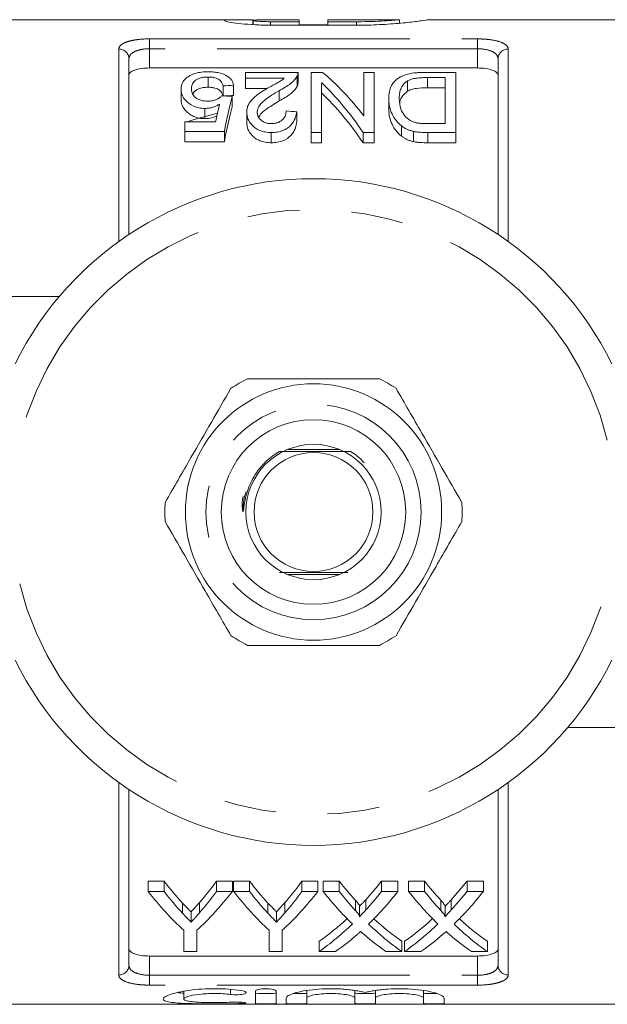
# Model space of a CAD drawing. Units: millimetres. Extents: x 175 to 231, y 99 to 254.
# Drawn here: x 200 to 214, y 99 to 123 of the extents above; entities that cross this region are included whole.
import ezdxf

# ---------------------------------------------------------------- set-up
doc = ezdxf.new("R2010")
doc.units = ezdxf.units.MM
doc.linetypes.add('PHANTOM', pattern=[12.7, 6.35, -1.27, 1.27, -1.27, 1.27, -1.27])

msp = doc.modelspace()

# ---------------------------------------------------------------- linework, layer by layer
at = {"color": 7, "linetype": 'Continuous', "lineweight": 15}
for p, q in [((205.27, 122.69), (198.397, 122.69)), ((205.714, 122.57), (205.714, 122.685)), ((205.727, 122.69), (205.727, 122.569)), ((206.147, 122.687), (206.847, 122.687)), ((206.847, 122.64), (206.147, 122.64)), ((206.847, 122.687), (206.847, 122.64)), ((206.847, 122.556), (206.847, 122.64)), ((209.296, 122.69), (207.547, 122.69)), ((207.547, 122.64), (207.547, 122.69)), ((208.246, 122.64), (207.547, 122.64)), ((207.547, 122.556), (207.547, 122.64)), ((209.296, 122.606), (209.296, 122.69)), ((215.997, 122.69), (209.972, 122.69)), ((208.246, 122.556), (206.147, 122.556)), ((206.847, 122.568), (207.547, 122.568)), ((202.697, 121.738), (202.697, 117.455)), ((211.697, 117.455), (211.697, 121.738)), ((203.197, 121.513), (211.197, 121.513)), ((204.625, 121.293), (204.625, 121.043)), ((206.819, 121.406), (205.537, 121.406)), ((205.537, 121.406), (205.537, 121.264)), ((205.537, 121.264), (206.483, 121.264)), ((205.537, 121.264), (205.537, 121.014)), ((206.795, 121.31), (206.795, 121.06)), ((206.819, 121.148), (206.819, 121.398)), ((207.139, 121.406), (207.139, 119.941)), ((207.413, 121.406), (207.139, 121.406)), ((208.421, 121.406), (208.421, 120.348)), ((208.678, 121.406), (208.421, 121.406)), ((208.678, 119.941), (208.678, 121.406)), ((210.665, 121.406), (209.951, 121.406)), ((209.979, 121.279), (210.408, 121.279)), ((209.979, 121.279), (209.979, 121.029)), ((210.408, 121.279), (210.408, 120.157)), ((210.665, 119.941), (210.665, 121.406)), ((203.966, 120.998), (203.966, 120.748)), ((204.992, 121.077), (204.992, 120.834)), ((205.248, 121.093), (205.248, 120.843)), ((206.071, 121.014), (205.537, 121.014)), ((207.396, 119.941), (207.396, 121.149)), ((209.487, 121.196), (209.487, 120.946)), ((210.408, 121.029), (209.979, 121.029)), ((205.216, 120.818), (205.216, 120.568)), ((206.358, 120.96), (206.358, 120.71)), ((209.03, 120.773), (209.03, 120.523)), ((204.551, 120.527), (204.551, 120.277)), ((205.569, 120.434), (205.569, 120.184)), ((206.787, 120.444), (206.787, 120.194)), ((204.062, 120.203), (204.062, 119.966)), ((204.811, 120.203), (204.062, 120.203)), ((209.342, 120.103), (209.342, 119.853)), ((210.408, 120.157), (209.986, 120.157)), ((204.062, 119.966), (205.024, 119.966)), ((204.062, 119.966), (204.062, 119.716)), ((205.024, 119.966), (205.024, 119.716)), ((206.165, 119.941), (206.165, 119.691)), ((207.139, 119.941), (207.396, 119.941)), ((207.139, 119.941), (207.139, 119.691)), ((207.396, 119.941), (207.396, 119.691)), ((208.404, 119.941), (208.678, 119.941)), ((208.404, 119.941), (208.404, 119.691)), ((208.678, 119.941), (208.678, 119.691)), ((209.632, 119.969), (209.632, 119.719)), ((209.984, 119.941), (209.984, 119.691)), ((209.984, 119.941), (210.665, 119.941)), ((210.665, 119.941), (210.665, 119.691)), ((205.024, 119.716), (204.062, 119.716)), ((207.396, 119.691), (207.139, 119.691)), ((208.678, 119.691), (208.404, 119.691)), ((210.665, 119.691), (209.984, 119.691)), ((197.697, 115.94), (200.996, 115.94)), ((207.827, 112.215), (206.567, 112.215)), ((206.567, 109.165), (207.827, 109.165)), ((216.697, 105.44), (213.398, 105.44)), ((202.697, 103.925), (202.697, 99.642)), ((211.697, 99.642), (211.697, 103.925)), ((203.167, 101.693), (203.553, 101.693)), ((203.167, 101.443), (203.167, 101.693)), ((203.553, 101.443), (203.553, 101.693)), ((204.833, 101.693), (205.218, 101.693)), ((204.833, 101.443), (204.833, 101.693)), ((205.218, 101.443), (205.218, 101.693)), ((205.25, 101.693), (205.636, 101.693)), ((205.25, 101.443), (205.25, 101.693)), ((205.636, 101.443), (205.636, 101.693)), ((206.916, 101.693), (207.302, 101.693)), ((206.916, 101.443), (206.916, 101.693)), ((207.302, 101.443), (207.302, 101.693)), ((207.43, 101.693), (207.819, 101.693)), ((207.43, 101.443), (207.43, 101.693)), ((207.819, 101.443), (207.819, 101.693)), ((208.856, 101.693), (209.257, 101.693)), ((208.856, 101.443), (208.856, 101.693)), ((209.257, 101.443), (209.257, 101.693)), ((209.513, 101.693), (209.903, 101.693)), ((209.513, 101.443), (209.513, 101.693)), ((209.903, 101.443), (209.903, 101.693)), ((210.94, 101.693), (211.34, 101.693)), ((210.94, 101.443), (210.94, 101.693)), ((211.34, 101.443), (211.34, 101.693)), ((203.553, 101.443), (203.167, 101.443)), ((205.218, 101.443), (204.833, 101.443)), ((205.636, 101.443), (205.25, 101.443)), ((207.302, 101.443), (206.916, 101.443)), ((207.819, 101.443), (207.43, 101.443)), ((209.257, 101.443), (208.856, 101.443)), ((209.903, 101.443), (209.513, 101.443)), ((211.34, 101.443), (210.94, 101.443)), ((204.004, 100.909), (204.004, 101.159)), ((204.416, 100.919), (204.416, 101.169)), ((206.087, 100.909), (206.087, 101.159)), ((206.499, 100.919), (206.499, 101.169)), ((208.217, 100.976), (208.217, 101.226)), ((208.322, 100.834), (208.322, 101.084)), ((208.474, 100.99), (208.474, 101.24)), ((210.3, 100.976), (210.3, 101.226)), ((210.406, 100.834), (210.406, 101.084)), ((210.557, 100.99), (210.557, 101.24)), ((204.212, 100.693), (204.212, 100.943)), ((206.295, 100.693), (206.295, 100.943)), ((204.032, 100.494), (204.032, 99.976)), ((204.353, 99.976), (204.353, 100.494)), ((206.116, 100.494), (206.116, 99.976)), ((206.436, 99.976), (206.436, 100.494)), ((207.334, 99.976), (207.334, 100.226)), ((209.353, 99.976), (209.353, 100.226)), ((209.417, 99.976), (209.417, 100.226)), ((211.436, 99.976), (211.436, 100.226)), ((203.197, 99.867), (211.197, 99.867)), ((204.032, 99.976), (204.353, 99.976)), ((206.116, 99.976), (206.436, 99.976)), ((207.334, 99.976), (207.734, 99.976)), ((208.963, 99.976), (209.353, 99.976)), ((209.417, 99.976), (209.817, 99.976)), ((211.047, 99.976), (211.436, 99.976)), ((204.032, 99.008), (204.032, 98.819)), ((205.783, 98.713), (205.783, 99.009)), ((206.283, 99.009), (206.283, 98.713)), ((207.033, 99.024), (207.033, 98.843)), ((208.207, 99.025), (208.207, 98.843)), ((208.707, 99.024), (208.707, 98.843)), ((209.881, 99.025), (209.881, 98.843)), ((198.397, 98.69), (215.997, 98.69)), ((206.533, 98.713), (206.533, 98.843)), ((207.033, 98.843), (207.033, 98.713)), ((208.207, 98.713), (208.207, 98.843)), ((208.707, 98.843), (208.707, 98.713)), ((209.881, 98.713), (209.881, 98.843)), ((210.381, 98.843), (210.381, 98.713))]:
    msp.add_line(p, q, dxfattribs=at)
at = {"color": 8, "linetype": 'PHANTOM', "lineweight": 0}
for p, q in [((206.147, 122.556), (206.147, 122.64)), ((208.246, 122.556), (208.246, 122.64)), ((203.197, 122.222), (211.197, 122.222)), ((203.197, 121.982), (203.197, 122.222)), ((211.197, 121.982), (211.197, 122.222)), ((202.447, 117.282), (202.447, 121.973)), ((203.197, 121.982), (203.197, 121.513)), ((211.197, 121.982), (203.197, 121.982)), ((211.197, 121.513), (211.197, 121.982)), ((211.947, 121.973), (211.947, 117.282)), ((202.447, 99.407), (202.447, 104.098)), ((211.947, 104.098), (211.947, 99.407)), ((203.197, 99.867), (203.197, 99.398)), ((211.197, 99.398), (211.197, 99.867)), ((203.197, 99.398), (203.197, 99.158)), ((203.197, 99.398), (211.197, 99.398)), ((211.197, 99.398), (211.197, 99.158)), ((211.197, 99.158), (203.197, 99.158)), ((205.173, 99.054), (205.173, 98.93)), ((205.433, 98.741), (205.433, 98.709))]:
    msp.add_line(p, q, dxfattribs=at)
at = {"color": 7, "linetype": 'Continuous', "lineweight": 15, "flags": 128}
msp.add_lwpolyline([(204.855, 120.412), (204.285, 120.257), (204.113, 120.203)], dxfattribs=at)
at = {"color": 7, "linetype": 'Continuous', "lineweight": 15}
for radius in [3.125, 2.25, 1.65, 1.45]:
    msp.add_circle((207.197, 110.69), radius, dxfattribs=at)
at = {"color": 8, "linetype": 'PHANTOM', "lineweight": 0}
msp.add_circle((207.197, 110.69), 2.625, dxfattribs=at)
for centre, radius, start, end in [((202.454, 121.73), 0.243, 1.8176, 91.7089), ((211.94, 121.73), 0.243, 88.2911, 178.1824), ((207.197, 110.69), 7.375, 13.7265, 166.2735), ((207.197, 110.69), 7.375, 193.7265, 346.2735), ((202.454, 99.65), 0.243, 268.2911, 358.1824), ((211.94, 99.65), 0.243, 181.8176, 271.7089)]:
    msp.add_arc(centre, radius, start, end, dxfattribs=at)
at = {"color": 7, "linetype": 'Continuous', "lineweight": 15}
for radius, start, end in [(8.125, 26.3878, 153.6122), (3.625, 116.2916, 123.7084), (3.625, 56.2916, 63.7084), (3.625, 176.2916, 183.7084), (3.625, 356.2916, 3.7084), (3.625, 236.2916, 243.7084), (3.625, 296.2916, 303.7084), (8.125, 206.3878, 333.6122)]:
    msp.add_arc((207.197, 110.69), radius, start, end, dxfattribs=at)
for centre, major_axis, ratio, start_param, end_param in [((205.095, 110.94), (0, 11.375), 0.520279, 5.686272, 5.880744), ((246.274, 110.94), (91, 0), 0.125, 2.038499, 2.041658), ((204.786, 110.94), (0, 11.375), 0.520279, 5.625299, 5.826451), ((160.087, 110.94), (91, 0), 0.125, 1.051902, 1.055144), ((206.062, 110.94), (0, 11.375), 0.15, 0.518894, 0.65433), ((246.274, 110.69), (91, 0), 0.125, 2.038499, 2.041062), ((204.786, 110.69), (0, 11.375), 0.520279, 5.625299, 5.826451), ((205.776, 110.94), (0, 11.375), 0.146172, 0.550983, 0.619282), ((206.062, 110.69), (0, 11.375), 0.15, 0.518894, 0.65433), ((156.786, 110.94), (91, 0), 0.125, 0.989083, 0.992452), ((207.736, 110.69), (0, 11.375), 0.601067, 2.483173, 2.564163), ((200.891, 110.69), (0, 11.375), 0.566372, 3.7206, 3.800013), ((209.819, 110.69), (0, 11.375), 0.601067, 2.483173, 2.564163), ((202.974, 110.69), (0, 11.375), 0.566372, 3.7206, 3.800013), ((212.083, 110.69), (0, 11.375), 0.612654, 2.483173, 2.553459), ((204.616, 110.69), (0, 11.375), 0.60925, 3.731951, 3.800013), ((214.167, 110.69), (0, 11.375), 0.612654, 2.483173, 2.553459), ((206.699, 110.69), (0, 11.375), 0.60925, 3.731951, 3.800013), ((207.347, 110.44), (0, 11.375), 0.600626, 2.483173, 2.634997), ((207.736, 110.44), (0, 11.375), 0.601067, 2.483173, 2.564163), ((201.038, 110.44), (0, 11.375), 0.600626, 3.648189, 3.800013), ((200.891, 110.44), (0, 11.375), 0.566372, 3.7206, 3.800013), ((209.431, 110.44), (0, 11.375), 0.600626, 2.483173, 2.634997), ((209.819, 110.44), (0, 11.375), 0.601067, 2.483173, 2.564163), ((203.121, 110.44), (0, 11.375), 0.600626, 3.648189, 3.800013), ((202.974, 110.44), (0, 11.375), 0.566372, 3.7206, 3.800013), ((211.698, 110.44), (0, 11.375), 0.613305, 2.483173, 2.607238), ((212.083, 110.44), (0, 11.375), 0.612654, 2.483173, 2.553459), ((204.616, 110.44), (0, 11.375), 0.60925, 3.731951, 3.800013), ((205.018, 110.44), (0, 11.375), 0.609029, 3.675027, 3.800013), ((213.782, 110.44), (0, 11.375), 0.613305, 2.483173, 2.607238), ((214.167, 110.44), (0, 11.375), 0.612654, 2.483173, 2.553459), ((206.699, 110.44), (0, 11.375), 0.60925, 3.731951, 3.800013), ((207.101, 110.44), (0, 11.375), 0.609029, 3.675027, 3.800013), ((204.618, 110.69), (0, 11.375), 0.608941, 3.544492, 3.654432), ((204.618, 110.44), (0, 11.375), 0.608941, 3.544492, 3.675948), ((212.089, 110.44), (0, 11.375), 0.613464, 2.608158, 2.738693), ((212.089, 110.69), (0, 11.375), 0.613464, 2.629547, 2.738693), ((206.701, 110.69), (0, 11.375), 0.608941, 3.544492, 3.654432), ((206.701, 110.44), (0, 11.375), 0.608941, 3.544492, 3.675948), ((214.172, 110.44), (0, 11.375), 0.613464, 2.608158, 2.738693), ((214.172, 110.69), (0, 11.375), 0.613464, 2.629547, 2.738693), ((205.015, 110.44), (0, 11.375), 0.609629, 3.544492, 3.628607), ((211.699, 110.44), (0, 11.375), 0.613426, 2.654379, 2.738693), ((207.098, 110.44), (0, 11.375), 0.609629, 3.544492, 3.628607), ((213.782, 110.44), (0, 11.375), 0.613426, 2.654379, 2.738693)]:
    msp.add_ellipse(centre, major_axis=major_axis, ratio=ratio, start_param=start_param, end_param=end_param, dxfattribs=at)
for points, knots in [([(206.147, 122.556), (206.018, 122.556), (205.892, 122.559), (205.649, 122.572), (205.537, 122.581), (205.338, 122.602), (205.254, 122.613), (205.122, 122.636), (205.075, 122.647), (205.024, 122.666), (205.021, 122.674), (205.048, 122.682), (205.063, 122.684), (205.102, 122.687), (205.127, 122.688), (205.187, 122.69), (205.222, 122.69), (205.3, 122.69), (205.344, 122.69), (205.486, 122.688), (205.594, 122.686), (205.714, 122.685)], [0, 0, 0, 0, 0.125, 0.125, 0.25, 0.25, 0.375, 0.375, 0.5, 0.5, 0.625, 0.625, 0.6875, 0.6875, 0.75, 0.75, 0.8125, 0.8125, 0.875, 0.875, 1, 1, 1, 1]), ([(205.73, 122.674), (205.736, 122.676), (205.751, 122.679), (205.798, 122.682), (205.829, 122.684), (205.944, 122.687), (206.044, 122.687), (206.147, 122.687)], [0, 0, 0, 0, 0.25, 0.25, 0.5, 0.5, 1, 1, 1, 1]), ([(206.147, 122.64), (206.1, 122.641), (206.006, 122.642), (205.88, 122.648), (205.786, 122.656), (205.732, 122.665), (205.732, 122.669), (205.733, 122.671)], [0, 0, 0, 0, 0.213878, 0.427739, 0.642077, 0.857149, 1, 1, 1, 1]), ([(209.28, 122.689), (209.286, 122.689), (209.303, 122.69), (209.205, 122.68), (209.003, 122.664), (208.708, 122.648), (208.44, 122.641), (208.284, 122.64), (208.246, 122.64)], [0, 0, 0, 0, 0.095538, 0.304091, 0.512988, 0.722595, 0.932183, 1, 1, 1, 1]), ([(209.972, 122.687), (209.979, 122.687), (210.006, 122.69), (209.847, 122.666), (209.515, 122.623), (209.028, 122.578), (208.577, 122.557), (208.314, 122.556), (208.246, 122.556)], [0, 0, 0, 0, 0.08455, 0.293644, 0.503597, 0.715521, 0.927505, 1, 1, 1, 1]), ([(203.197, 121.513), (203.129, 121.513), (203.062, 121.509), (202.939, 121.491), (202.883, 121.479), (202.793, 121.447), (202.757, 121.428), (202.709, 121.386), (202.697, 121.362), (202.697, 121.339)], [0, 0, 0, 0, 0.25, 0.25, 0.5, 0.5, 0.75, 0.75, 1, 1, 1, 1]), ([(211.697, 121.339), (211.697, 121.362), (211.685, 121.385), (211.637, 121.428), (211.602, 121.447), (211.51, 121.479), (211.455, 121.491), (211.332, 121.509), (211.265, 121.513), (211.197, 121.513)], [0, 0, 0, 0, 0.25, 0.25, 0.5, 0.5, 0.75, 0.75, 1, 1, 1, 1]), ([(204.119, 121.286), (204.093, 121.266), (204.068, 121.244), (204.029, 121.199), (204.012, 121.175), (203.988, 121.127), (203.98, 121.102), (203.969, 121.051), (203.967, 121.025), (203.966, 120.998)], [0, 0, 0, 0, 0.25, 0.25, 0.5, 0.5, 0.75, 0.75, 1, 1, 1, 1]), ([(204.627, 121.42), (204.6, 121.419), (204.574, 121.419), (204.521, 121.417), (204.495, 121.414), (204.418, 121.405), (204.37, 121.396), (204.283, 121.372), (204.243, 121.357), (204.175, 121.324), (204.147, 121.306), (204.119, 121.286)], [0, 0, 0, 0, 0.125, 0.125, 0.25, 0.25, 0.5, 0.5, 0.75, 0.75, 1, 1, 1, 1]), ([(204.223, 121.008), (204.223, 121.025), (204.223, 121.041), (204.229, 121.073), (204.233, 121.089), (204.249, 121.135), (204.267, 121.166), (204.312, 121.208), (204.329, 121.221), (204.37, 121.246), (204.395, 121.257), (204.452, 121.275), (204.485, 121.282), (204.536, 121.289), (204.553, 121.291), (204.589, 121.293), (204.607, 121.293), (204.625, 121.293)], [0, 0, 0, 0, 0.125, 0.125, 0.25, 0.25, 0.5, 0.5, 0.625, 0.625, 0.75, 0.75, 0.875, 0.875, 0.9375, 0.9375, 1, 1, 1, 1]), ([(204.625, 121.293), (204.654, 121.293), (204.683, 121.292), (204.737, 121.286), (204.765, 121.281), (204.813, 121.269), (204.835, 121.261), (204.873, 121.243), (204.889, 121.232), (204.931, 121.2), (204.949, 121.177), (204.976, 121.128), (204.985, 121.103), (204.992, 121.077)], [0, 0, 0, 0, 0.125, 0.125, 0.25, 0.25, 0.375, 0.375, 0.5, 0.5, 0.75, 0.75, 1, 1, 1, 1]), ([(205.248, 121.093), (205.241, 121.135), (205.23, 121.175), (205.192, 121.231), (205.177, 121.249), (205.14, 121.284), (205.118, 121.301), (205.041, 121.349), (204.975, 121.376), (204.855, 121.403), (204.81, 121.409), (204.743, 121.416), (204.72, 121.417), (204.674, 121.419), (204.651, 121.42), (204.627, 121.42)], [0, 0, 0, 0, 0.25, 0.25, 0.375, 0.375, 0.5, 0.5, 0.75, 0.75, 0.875, 0.875, 0.9375, 0.9375, 1, 1, 1, 1]), ([(206.483, 121.264), (206.459, 121.244), (206.435, 121.223), (206.377, 121.185), (206.344, 121.166), (206.243, 121.111), (206.173, 121.074), (206.104, 121.036)], [0, 0, 0, 0, 0.25, 0.25, 0.5, 0.5, 1, 1, 1, 1]), ([(206.358, 120.96), (206.407, 120.987), (206.457, 121.014), (206.548, 121.07), (206.592, 121.098), (206.668, 121.157), (206.7, 121.188), (206.741, 121.233), (206.754, 121.249), (206.777, 121.279), (206.786, 121.295), (206.795, 121.31)], [0, 0, 0, 0, 0.25, 0.25, 0.5, 0.5, 0.75, 0.75, 0.875, 0.875, 1, 1, 1, 1]), ([(206.795, 121.31), (206.803, 121.326), (206.81, 121.342), (206.818, 121.374), (206.819, 121.39), (206.819, 121.406)], [0, 0, 0, 0, 0.5, 0.5, 1, 1, 1, 1]), ([(209.951, 121.406), (209.911, 121.406), (209.871, 121.406), (209.792, 121.403), (209.752, 121.4), (209.635, 121.39), (209.559, 121.379), (209.457, 121.353), (209.424, 121.343), (209.366, 121.321), (209.34, 121.309), (209.267, 121.269), (209.228, 121.24), (209.161, 121.177), (209.136, 121.144), (209.093, 121.075), (209.077, 121.039), (209.051, 120.966), (209.043, 120.929), (209.033, 120.852), (209.031, 120.813), (209.03, 120.773)], [0, 0, 0, 0, 0.0625, 0.0625, 0.125, 0.125, 0.25, 0.25, 0.3125, 0.3125, 0.375, 0.375, 0.5, 0.5, 0.625, 0.625, 0.75, 0.75, 0.875, 0.875, 1, 1, 1, 1]), ([(209.487, 121.196), (209.501, 121.204), (209.516, 121.211), (209.548, 121.225), (209.566, 121.231), (209.622, 121.249), (209.663, 121.258), (209.75, 121.27), (209.796, 121.274), (209.887, 121.278), (209.933, 121.278), (209.979, 121.279)], [0, 0, 0, 0, 0.125, 0.125, 0.25, 0.25, 0.5, 0.5, 0.75, 0.75, 1, 1, 1, 1]), ([(203.966, 120.998), (203.967, 120.975), (203.968, 120.951), (203.977, 120.903), (203.984, 120.879), (204.003, 120.83), (204.015, 120.806), (204.046, 120.758), (204.066, 120.734), (204.135, 120.664), (204.194, 120.62), (204.309, 120.567), (204.353, 120.552), (204.425, 120.537), (204.449, 120.533), (204.5, 120.528), (204.525, 120.528), (204.551, 120.527)], [0, 0, 0, 0, 0.125, 0.125, 0.25, 0.25, 0.375, 0.375, 0.5, 0.5, 0.75, 0.75, 0.875, 0.875, 0.9375, 0.9375, 1, 1, 1, 1]), ([(204.62, 120.705), (204.586, 120.706), (204.551, 120.707), (204.485, 120.716), (204.452, 120.723), (204.395, 120.743), (204.37, 120.755), (204.328, 120.783), (204.311, 120.798), (204.267, 120.845), (204.249, 120.878), (204.233, 120.927), (204.228, 120.943), (204.224, 120.976), (204.223, 120.992), (204.223, 121.008)], [0, 0, 0, 0, 0.125, 0.125, 0.25, 0.25, 0.375, 0.375, 0.5, 0.5, 0.75, 0.75, 0.875, 0.875, 1, 1, 1, 1]), ([(204.625, 121.043), (204.585, 121.042), (204.503, 121.039), (204.393, 121.01), (204.3, 120.957), (204.27, 120.908), (204.251, 120.879)], [0, 0, 0, 0, 0.208063, 0.418305, 0.646613, 1, 1, 1, 1]), ([(204.992, 120.827), (204.985, 120.853), (204.977, 120.878), (204.949, 120.926), (204.932, 120.949), (204.89, 120.981), (204.875, 120.992), (204.837, 121.01), (204.815, 121.018), (204.767, 121.031), (204.739, 121.036), (204.684, 121.042), (204.654, 121.043), (204.625, 121.043)], [0, 0, 0, 0, 0.25, 0.25, 0.5, 0.5, 0.625, 0.625, 0.75, 0.75, 0.875, 0.875, 1, 1, 1, 1]), ([(206.104, 121.036), (206.069, 121.017), (206.034, 120.997), (205.966, 120.955), (205.933, 120.934), (205.836, 120.869), (205.775, 120.823), (205.676, 120.723), (205.634, 120.669), (205.595, 120.584), (205.585, 120.555), (205.572, 120.495), (205.569, 120.465), (205.569, 120.434)], [0, 0, 0, 0, 0.125, 0.125, 0.25, 0.25, 0.5, 0.5, 0.75, 0.75, 0.875, 0.875, 1, 1, 1, 1]), ([(206.795, 121.06), (206.786, 121.045), (206.777, 121.029), (206.754, 120.999), (206.741, 120.983), (206.7, 120.938), (206.668, 120.907), (206.592, 120.848), (206.548, 120.82), (206.457, 120.764), (206.407, 120.737), (206.358, 120.71)], [0, 0, 0, 0, 0.125, 0.125, 0.25, 0.25, 0.5, 0.5, 0.75, 0.75, 1, 1, 1, 1]), ([(206.818, 121.148), (206.818, 121.135), (206.817, 121.114), (206.807, 121.084), (206.799, 121.068), (206.795, 121.06)], [0, 0, 0, 0, 0.451989, 0.725449, 1, 1, 1, 1]), ([(209.287, 120.77), (209.288, 120.809), (209.289, 120.848), (209.299, 120.924), (209.309, 120.962), (209.337, 121.034), (209.356, 121.069), (209.395, 121.12), (209.41, 121.136), (209.444, 121.167), (209.465, 121.181), (209.487, 121.196)], [0, 0, 0, 0, 0.25, 0.25, 0.5, 0.5, 0.75, 0.75, 0.875, 0.875, 1, 1, 1, 1]), ([(209.979, 121.029), (209.887, 121.028), (209.794, 121.026), (209.664, 121.008), (209.622, 120.999), (209.566, 120.982), (209.548, 120.975), (209.516, 120.961), (209.501, 120.954), (209.487, 120.946)], [0, 0, 0, 0, 0.5, 0.5, 0.75, 0.75, 0.875, 0.875, 1, 1, 1, 1]), ([(204.551, 120.277), (204.525, 120.278), (204.5, 120.278), (204.45, 120.283), (204.426, 120.287), (204.354, 120.302), (204.311, 120.316), (204.233, 120.351), (204.2, 120.371), (204.139, 120.414), (204.113, 120.436), (204.044, 120.506), (204.013, 120.554), (203.984, 120.628), (203.977, 120.652), (203.968, 120.7), (203.967, 120.724), (203.966, 120.748)], [0, 0, 0, 0, 0.0625, 0.0625, 0.125, 0.125, 0.25, 0.25, 0.375, 0.375, 0.5, 0.5, 0.75, 0.75, 0.875, 0.875, 1, 1, 1, 1]), ([(204.96, 120.836), (204.943, 120.819), (204.926, 120.802), (204.883, 120.771), (204.859, 120.756), (204.802, 120.731), (204.769, 120.72), (204.697, 120.708), (204.659, 120.706), (204.62, 120.705)], [0, 0, 0, 0, 0.25, 0.25, 0.5, 0.5, 0.75, 0.75, 1, 1, 1, 1]), ([(205.825, 120.436), (205.827, 120.463), (205.829, 120.49), (205.847, 120.542), (205.861, 120.567), (205.91, 120.641), (205.956, 120.685), (206.059, 120.77), (206.116, 120.81), (206.235, 120.887), (206.295, 120.924), (206.358, 120.96)], [0, 0, 0, 0, 0.125, 0.125, 0.25, 0.25, 0.5, 0.5, 0.75, 0.75, 1, 1, 1, 1]), ([(209.03, 120.773), (209.032, 120.719), (209.035, 120.664), (209.055, 120.552), (209.07, 120.495), (209.116, 120.38), (209.145, 120.323), (209.225, 120.21), (209.278, 120.154), (209.342, 120.103)], [0, 0, 0, 0, 0.25, 0.25, 0.5, 0.5, 0.75, 0.75, 1, 1, 1, 1]), ([(209.642, 120.194), (209.621, 120.201), (209.601, 120.209), (209.565, 120.228), (209.548, 120.238), (209.501, 120.27), (209.474, 120.294), (209.405, 120.366), (209.368, 120.417), (209.298, 120.57), (209.288, 120.672), (209.287, 120.77)], [0, 0, 0, 0, 0.0625, 0.0625, 0.125, 0.125, 0.25, 0.25, 0.5, 0.5, 1, 1, 1, 1]), ([(209.487, 120.946), (209.434, 120.899), (209.338, 120.813), (209.303, 120.712), (209.299, 120.662), (209.299, 120.661)], [0, 0, 0, 0, 0.541445, 0.985484, 1, 1, 1, 1]), ([(204.551, 120.527), (204.568, 120.527), (204.586, 120.528), (204.62, 120.531), (204.637, 120.533), (204.687, 120.541), (204.719, 120.549), (204.779, 120.568), (204.807, 120.58), (204.859, 120.604), (204.882, 120.618), (204.906, 120.632)], [0, 0, 0, 0, 0.125, 0.125, 0.25, 0.25, 0.5, 0.5, 0.75, 0.75, 1, 1, 1, 1]), ([(206.358, 120.71), (206.243, 120.638), (206.069, 120.53), (205.893, 120.391), (205.873, 120.324), (205.869, 120.309)], [0, 0, 0, 0, 0.59978, 0.912037, 1, 1, 1, 1]), ([(209.342, 119.853), (209.278, 119.904), (209.227, 119.959), (209.146, 120.071), (209.116, 120.13), (209.07, 120.244), (209.055, 120.302), (209.035, 120.414), (209.032, 120.469), (209.03, 120.523)], [0, 0, 0, 0, 0.25, 0.25, 0.5, 0.5, 0.75, 0.75, 1, 1, 1, 1]), ([(204.843, 120.349), (204.835, 120.344), (204.787, 120.318), (204.688, 120.286), (204.59, 120.28), (204.551, 120.277)], [0, 0, 0, 0, 0.105732, 0.636264, 1, 1, 1, 1]), ([(205.569, 120.434), (205.569, 120.408), (205.571, 120.381), (205.581, 120.328), (205.588, 120.301), (205.619, 120.222), (205.654, 120.168), (205.748, 120.069), (205.81, 120.022), (205.931, 119.973), (205.975, 119.961), (206.045, 119.949), (206.069, 119.945), (206.117, 119.942), (206.141, 119.941), (206.165, 119.941)], [0, 0, 0, 0, 0.125, 0.125, 0.25, 0.25, 0.5, 0.5, 0.75, 0.75, 0.875, 0.875, 0.9375, 0.9375, 1, 1, 1, 1]), ([(206.171, 120.157), (206.143, 120.157), (206.115, 120.159), (206.061, 120.168), (206.036, 120.175), (205.99, 120.194), (205.97, 120.205), (205.934, 120.229), (205.918, 120.242), (205.875, 120.284), (205.856, 120.313), (205.83, 120.374), (205.827, 120.406), (205.825, 120.436)], [0, 0, 0, 0, 0.125, 0.125, 0.25, 0.25, 0.375, 0.375, 0.5, 0.5, 0.75, 0.75, 1, 1, 1, 1]), ([(206.165, 119.941), (206.19, 119.941), (206.215, 119.942), (206.264, 119.946), (206.288, 119.948), (206.36, 119.96), (206.406, 119.973), (206.489, 120.005), (206.527, 120.025), (206.592, 120.069), (206.62, 120.093), (206.693, 120.17), (206.724, 120.225), (206.757, 120.307), (206.766, 120.335), (206.779, 120.39), (206.783, 120.417), (206.787, 120.444)], [0, 0, 0, 0, 0.0625, 0.0625, 0.125, 0.125, 0.25, 0.25, 0.375, 0.375, 0.5, 0.5, 0.75, 0.75, 0.875, 0.875, 1, 1, 1, 1]), ([(206.53, 120.465), (206.529, 120.432), (206.526, 120.399), (206.504, 120.332), (206.486, 120.299), (206.431, 120.237), (206.392, 120.209), (206.318, 120.177), (206.291, 120.169), (206.232, 120.159), (206.201, 120.157), (206.171, 120.157)], [0, 0, 0, 0, 0.25, 0.25, 0.5, 0.5, 0.75, 0.75, 0.875, 0.875, 1, 1, 1, 1]), ([(206.165, 119.691), (206.141, 119.691), (206.117, 119.692), (206.069, 119.695), (206.046, 119.698), (205.976, 119.711), (205.931, 119.723), (205.852, 119.755), (205.815, 119.775), (205.753, 119.819), (205.726, 119.843), (205.654, 119.917), (205.62, 119.969), (205.588, 120.05), (205.581, 120.077), (205.571, 120.131), (205.569, 120.158), (205.569, 120.184)], [0, 0, 0, 0, 0.0625, 0.0625, 0.125, 0.125, 0.25, 0.25, 0.375, 0.375, 0.5, 0.5, 0.75, 0.75, 0.875, 0.875, 1, 1, 1, 1]), ([(206.787, 120.194), (206.783, 120.167), (206.779, 120.14), (206.766, 120.085), (206.758, 120.058), (206.725, 119.976), (206.693, 119.92), (206.596, 119.818), (206.531, 119.771), (206.406, 119.722), (206.361, 119.71), (206.289, 119.699), (206.264, 119.696), (206.215, 119.692), (206.19, 119.691), (206.165, 119.691)], [0, 0, 0, 0, 0.125, 0.125, 0.25, 0.25, 0.5, 0.5, 0.75, 0.75, 0.875, 0.875, 0.9375, 0.9375, 1, 1, 1, 1]), ([(209.342, 120.103), (209.361, 120.089), (209.381, 120.074), (209.423, 120.047), (209.446, 120.035), (209.495, 120.012), (209.52, 120.001), (209.575, 119.983), (209.603, 119.976), (209.632, 119.969)], [0, 0, 0, 0, 0.25, 0.25, 0.5, 0.5, 0.75, 0.75, 1, 1, 1, 1]), ([(209.986, 120.157), (209.927, 120.157), (209.868, 120.158), (209.78, 120.166), (209.751, 120.169), (209.695, 120.179), (209.668, 120.186), (209.642, 120.194)], [0, 0, 0, 0, 0.5, 0.5, 0.75, 0.75, 1, 1, 1, 1]), ([(209.632, 119.719), (209.603, 119.726), (209.575, 119.733), (209.52, 119.751), (209.494, 119.762), (209.446, 119.785), (209.423, 119.797), (209.381, 119.824), (209.361, 119.839), (209.342, 119.853)], [0, 0, 0, 0, 0.25, 0.25, 0.5, 0.5, 0.75, 0.75, 1, 1, 1, 1]), ([(209.632, 119.969), (209.66, 119.963), (209.688, 119.957), (209.747, 119.95), (209.776, 119.948), (209.865, 119.942), (209.924, 119.941), (209.984, 119.941)], [0, 0, 0, 0, 0.25, 0.25, 0.5, 0.5, 1, 1, 1, 1]), ([(209.984, 119.691), (209.924, 119.691), (209.865, 119.692), (209.776, 119.698), (209.746, 119.7), (209.688, 119.707), (209.66, 119.713), (209.632, 119.719)], [0, 0, 0, 0, 0.5, 0.5, 0.75, 0.75, 1, 1, 1, 1]), ([(208.803, 113.94), (208.444, 113.94), (207.775, 113.94), (206.762, 113.94), (206.052, 113.94), (205.664, 113.94), (205.591, 113.94)], [0, 0, 0, 0, 0.3385936, 0.6306047, 0.9304871, 1, 1, 1, 1]), ([(205.185, 113.706), (205.026, 113.431), (204.705, 112.875), (204.268, 112.118), (203.891, 111.464), (203.684, 111.105), (203.579, 110.924)], [0, 0, 0, 0, 0.299774, 0.606569, 0.802338, 1, 1, 1, 1]), ([(210.814, 110.924), (210.656, 111.199), (210.335, 111.755), (209.898, 112.512), (209.52, 113.166), (209.313, 113.525), (209.209, 113.706)], [0, 0, 0, 0, 0.299774, 0.606569, 0.802338, 1, 1, 1, 1]), ([(206.369, 112.167), (206.316, 112.134), (206.099, 111.999), (205.864, 111.752), (205.688, 111.457), (205.599, 111.25), (205.533, 111.029), (205.506, 110.857), (205.492, 110.749), (205.487, 110.72), (205.484, 110.708), (205.482, 110.705), (205.481, 110.703), (205.48, 110.703), (205.479, 110.702), (205.478, 110.703), (205.477, 110.704), (205.475, 110.708), (205.469, 110.73), (205.46, 110.821), (205.45, 110.941), (205.476, 111.038), (205.483, 111.067)], [0, 0, 0, 0, 0.08706, 0.356062, 0.461357, 0.564699, 0.668967, 0.781404, 0.8071, 0.819963, 0.823182, 0.82431, 0.825445, 0.826039, 0.82664, 0.827167, 0.827911, 0.829325, 0.835539, 0.860093, 0.957938, 1, 1, 1, 1]), ([(206.369, 112.167), (206.485, 112.167), (206.764, 112.166), (207.255, 112.165), (207.727, 112.166), (207.992, 112.167), (208.096, 112.168)], [0, 0, 0, 0, 0.21116, 0.509198, 0.807615, 1, 1, 1, 1]), ([(208.43, 111.885), (208.376, 111.948), (208.279, 112.061), (208.151, 112.135), (208.096, 112.168)], [0, 0, 0, 0, 0.5633937, 1, 1, 1, 1]), ([(205.477, 110.692), (205.479, 110.848), (205.481, 111.016), (205.548, 111.167), (205.553, 111.178)], [0, 0, 0, 0, 0.925782, 1, 1, 1, 1]), ([(203.579, 110.456), (203.738, 110.181), (204.059, 109.625), (204.496, 108.868), (204.873, 108.214), (205.081, 107.855), (205.185, 107.674)], [0, 0, 0, 0, 0.299774, 0.606569, 0.802338, 1, 1, 1, 1]), ([(209.209, 107.674), (209.367, 107.949), (209.688, 108.505), (210.125, 109.262), (210.503, 109.916), (210.71, 110.275), (210.814, 110.456)], [0, 0, 0, 0, 0.299774, 0.606569, 0.802338, 1, 1, 1, 1]), ([(208.03, 109.212), (207.913, 109.213), (207.637, 109.214), (207.139, 109.215), (206.685, 109.214), (206.446, 109.213), (206.364, 109.212)], [0, 0, 0, 0, 0.2255683, 0.5322691, 0.8393594, 1, 1, 1, 1]), ([(205.591, 107.44), (205.664, 107.44), (206.044, 107.44), (206.753, 107.44), (207.767, 107.44), (208.444, 107.44), (208.803, 107.44)], [0, 0, 0, 0, 0.069513, 0.361881, 0.661405, 1, 1, 1, 1]), ([(204.004, 101.159), (204.034, 101.126), (204.064, 101.094), (204.095, 101.062), (204.114, 101.042), (204.134, 101.022), (204.153, 101.002), (204.173, 100.982), (204.192, 100.962), (204.212, 100.943)], [0, 0, 0, 0, 0.0004036815, 0.0004036815, 0.0004036815, 0.0006600059, 0.0006600059, 0.0006600059, 0.0009163512, 0.0009163512, 0.0009163512, 0.0009163512]), ([(204.212, 100.943), (204.241, 100.975), (204.272, 101.007), (204.302, 101.04), (204.321, 101.061), (204.34, 101.082), (204.359, 101.104), (204.378, 101.125), (204.397, 101.147), (204.416, 101.169)], [0, 0, 0, 0, 0.0004149369, 0.0004149369, 0.0004149369, 0.0006801623, 0.0006801623, 0.0006801623, 0.0009454146, 0.0009454146, 0.0009454146, 0.0009454146]), ([(206.087, 101.159), (206.117, 101.126), (206.148, 101.094), (206.178, 101.062), (206.197, 101.042), (206.217, 101.022), (206.236, 101.002), (206.256, 100.982), (206.275, 100.962), (206.295, 100.943)], [0, 0, 0, 0, 0.0004036815, 0.0004036815, 0.0004036815, 0.0006600059, 0.0006600059, 0.0006600059, 0.0009163512, 0.0009163512, 0.0009163512, 0.0009163512]), ([(206.295, 100.943), (206.325, 100.975), (206.356, 101.007), (206.385, 101.04), (206.405, 101.061), (206.424, 101.082), (206.443, 101.104), (206.461, 101.125), (206.48, 101.147), (206.499, 101.169)], [0, 0, 0, 0, 0.0004149369, 0.0004149369, 0.0004149369, 0.0006801623, 0.0006801623, 0.0006801623, 0.0009454146, 0.0009454146, 0.0009454146, 0.0009454146]), ([(208.217, 101.226), (208.239, 101.202), (208.273, 101.166), (208.305, 101.121), (208.32, 101.098), (208.321, 101.087), (208.321, 101.084)], [0, 0, 0, 0, 0.520977, 0.784014, 0.937339, 1, 1, 1, 1]), ([(208.322, 101.078), (208.344, 101.101), (208.38, 101.139), (208.431, 101.193), (208.459, 101.225), (208.474, 101.24)], [0, 0, 0, 0, 0.42516, 0.712572, 1, 1, 1, 1]), ([(210.3, 101.226), (210.323, 101.202), (210.356, 101.166), (210.388, 101.121), (210.404, 101.098), (210.404, 101.087), (210.405, 101.084)], [0, 0, 0, 0, 0.520977, 0.784013, 0.937339, 1, 1, 1, 1]), ([(210.406, 101.078), (210.427, 101.101), (210.463, 101.139), (210.514, 101.193), (210.543, 101.225), (210.557, 101.24)], [0, 0, 0, 0, 0.42516, 0.712572, 1, 1, 1, 1]), ([(204.212, 100.693), (204.181, 100.723), (204.15, 100.755), (204.119, 100.786), (204.1, 100.806), (204.081, 100.827), (204.062, 100.847), (204.042, 100.868), (204.023, 100.888), (204.004, 100.909)], [0, 0, 0, 0, 0.0004036815, 0.0004036815, 0.0004036815, 0.0006600053, 0.0006600053, 0.0006600053, 0.0009163508, 0.0009163508, 0.0009163508, 0.0009163508]), ([(204.416, 100.919), (204.386, 100.885), (204.357, 100.851), (204.327, 100.818), (204.308, 100.796), (204.289, 100.775), (204.27, 100.755), (204.25, 100.734), (204.231, 100.713), (204.212, 100.693)], [0, 0, 0, 0, 0.0004149335, 0.0004149335, 0.0004149335, 0.000680161, 0.000680161, 0.000680161, 0.0009454242, 0.0009454242, 0.0009454242, 0.0009454242]), ([(206.295, 100.693), (206.264, 100.723), (206.233, 100.755), (206.203, 100.786), (206.183, 100.806), (206.164, 100.827), (206.145, 100.847), (206.126, 100.868), (206.106, 100.888), (206.087, 100.909)], [0, 0, 0, 0, 0.0004036815, 0.0004036815, 0.0004036815, 0.0006600053, 0.0006600053, 0.0006600053, 0.0009163508, 0.0009163508, 0.0009163508, 0.0009163508]), ([(206.499, 100.919), (206.47, 100.885), (206.44, 100.851), (206.41, 100.818), (206.391, 100.796), (206.372, 100.775), (206.353, 100.755), (206.334, 100.734), (206.314, 100.713), (206.295, 100.693)], [0, 0, 0, 0, 0.0004149335, 0.0004149335, 0.0004149335, 0.000680161, 0.000680161, 0.000680161, 0.0009454242, 0.0009454242, 0.0009454242, 0.0009454242]), ([(208.319, 100.825), (208.326, 100.838), (208.318, 100.851), (208.302, 100.877), (208.292, 100.89), (208.262, 100.927), (208.239, 100.951), (208.217, 100.976)], [0, 0, 0, 0, 0.25, 0.25, 0.5, 0.5, 1, 1, 1, 1]), ([(208.474, 100.99), (208.451, 100.966), (208.429, 100.941), (208.407, 100.917), (208.392, 100.902), (208.377, 100.886), (208.363, 100.871), (208.348, 100.856), (208.334, 100.84), (208.319, 100.825)], [0, 0, 0, 0, 0.0002973657, 0.0002973657, 0.0002973657, 0.0004888843, 0.0004888843, 0.0004888843, 0.0006804129, 0.0006804129, 0.0006804129, 0.0006804129]), ([(210.402, 100.825), (210.41, 100.838), (210.401, 100.851), (210.385, 100.877), (210.376, 100.89), (210.345, 100.927), (210.323, 100.951), (210.3, 100.976)], [0, 0, 0, 0, 0.25, 0.25, 0.5, 0.5, 1, 1, 1, 1]), ([(210.557, 100.99), (210.535, 100.966), (210.512, 100.941), (210.49, 100.917), (210.475, 100.902), (210.461, 100.886), (210.446, 100.871), (210.431, 100.856), (210.417, 100.84), (210.402, 100.825)], [0, 0, 0, 0, 0.0002973657, 0.0002973657, 0.0002973657, 0.0004888843, 0.0004888843, 0.0004888843, 0.0006804129, 0.0006804129, 0.0006804129, 0.0006804129]), ([(208.26, 100.388), (208.267, 100.394), (208.274, 100.4), (208.282, 100.406), (208.292, 100.416), (208.303, 100.425), (208.314, 100.435), (208.325, 100.445), (208.335, 100.454), (208.346, 100.464)], [0, 0, 0, 0, 0.0000912866, 0.0000912866, 0.0000912866, 0.00022822, 0.00022822, 0.00022822, 0.0003651569, 0.0003651569, 0.0003651569, 0.0003651569]), ([(208.346, 100.464), (208.361, 100.451), (208.375, 100.439), (208.39, 100.426), (208.397, 100.42), (208.404, 100.414), (208.411, 100.407), (208.418, 100.401), (208.425, 100.395), (208.432, 100.389)], [0, 0, 0, 0, 0.0001805758, 0.0001805758, 0.0001805758, 0.0002708699, 0.0002708699, 0.0002708699, 0.0003611656, 0.0003611656, 0.0003611656, 0.0003611656]), ([(210.343, 100.388), (210.351, 100.394), (210.358, 100.4), (210.365, 100.406), (210.376, 100.416), (210.386, 100.425), (210.397, 100.435), (210.408, 100.445), (210.419, 100.454), (210.43, 100.464)], [0, 0, 0, 0, 0.0000912866, 0.0000912866, 0.0000912866, 0.00022822, 0.00022822, 0.00022822, 0.0003651569, 0.0003651569, 0.0003651569, 0.0003651569]), ([(210.43, 100.464), (210.444, 100.451), (210.459, 100.439), (210.473, 100.426), (210.48, 100.42), (210.487, 100.414), (210.494, 100.407), (210.501, 100.401), (210.509, 100.395), (210.516, 100.389)], [0, 0, 0, 0, 0.0001805758, 0.0001805758, 0.0001805758, 0.0002708699, 0.0002708699, 0.0002708699, 0.0003611656, 0.0003611656, 0.0003611656, 0.0003611656]), ([(202.697, 100.041), (202.697, 100.018), (202.709, 99.995), (202.757, 99.952), (202.792, 99.933), (202.883, 99.901), (202.939, 99.889), (203.061, 99.871), (203.129, 99.867), (203.197, 99.867)], [0, 0, 0, 0, 0.25, 0.25, 0.5, 0.5, 0.75, 0.75, 1, 1, 1, 1]), ([(211.197, 99.867), (211.265, 99.867), (211.332, 99.871), (211.455, 99.889), (211.51, 99.901), (211.601, 99.933), (211.637, 99.952), (211.685, 99.994), (211.697, 100.018), (211.697, 100.041)], [0, 0, 0, 0, 0.25, 0.25, 0.5, 0.5, 0.75, 0.75, 1, 1, 1, 1]), ([(205.433, 98.709), (205.338, 98.706), (205.237, 98.704), (205.023, 98.701), (204.912, 98.7), (204.691, 98.7), (204.579, 98.701), (204.365, 98.703), (204.261, 98.705), (204.068, 98.711), (203.98, 98.715), (203.821, 98.727), (203.754, 98.734), (203.644, 98.752), (203.601, 98.763), (203.545, 98.788), (203.531, 98.803), (203.533, 98.835), (203.548, 98.853), (203.606, 98.89), (203.649, 98.91), (203.76, 98.948), (203.827, 98.967), (203.983, 99.001), (204.072, 99.017), (204.263, 99.043), (204.367, 99.054), (204.582, 99.068), (204.691, 99.071), (204.915, 99.07), (205.024, 99.066), (205.237, 99.05), (205.339, 99.039), (205.433, 99.025)], [0, 0, 0, 0, 0.0625, 0.0625, 0.125, 0.125, 0.1875, 0.1875, 0.25, 0.25, 0.3125, 0.3125, 0.375, 0.375, 0.4375, 0.4375, 0.5, 0.5, 0.5625, 0.5625, 0.625, 0.625, 0.6875, 0.6875, 0.75, 0.75, 0.8125, 0.8125, 0.875, 0.875, 0.9375, 0.9375, 1, 1, 1, 1]), ([(203.886, 98.975), (203.918, 98.971), (203.958, 98.966), (204.02, 98.964), (204.032, 98.964)], [0, 0, 0, 0, 0.809639, 1, 1, 1, 1]), ([(205.173, 98.93), (205.116, 98.937), (205.055, 98.943), (204.928, 98.951), (204.861, 98.953), (204.729, 98.953), (204.661, 98.952), (204.533, 98.945), (204.471, 98.939), (204.298, 98.919), (204.201, 98.901), (204.102, 98.87), (204.076, 98.859), (204.041, 98.838), (204.032, 98.828), (204.032, 98.799), (204.066, 98.782), (204.166, 98.762), (204.207, 98.757), (204.301, 98.747), (204.355, 98.743), (204.47, 98.737), (204.532, 98.735), (204.661, 98.732), (204.727, 98.732), (204.861, 98.732), (204.927, 98.733), (205.054, 98.736), (205.116, 98.738), (205.173, 98.741)], [0, 0, 0, 0, 0.0625, 0.0625, 0.125, 0.125, 0.1875, 0.1875, 0.25, 0.25, 0.375, 0.375, 0.4375, 0.4375, 0.5, 0.5, 0.625, 0.625, 0.6875, 0.6875, 0.75, 0.75, 0.8125, 0.8125, 0.875, 0.875, 0.9375, 0.9375, 1, 1, 1, 1]), ([(205.433, 99.025), (205.489, 99.017), (205.53, 99.003), (205.561, 98.975), (205.551, 98.96), (205.485, 98.936), (205.428, 98.928), (205.299, 98.921), (205.229, 98.923), (205.173, 98.93)], [0, 0, 0, 0, 0.25, 0.25, 0.5, 0.5, 0.75, 0.75, 1, 1, 1, 1]), ([(205.783, 99.009), (205.783, 99.024), (205.809, 99.04), (205.9, 99.063), (205.966, 99.071), (206.099, 99.071), (206.165, 99.063), (206.257, 99.04), (206.283, 99.024), (206.283, 99.009)], [0, 0, 0, 0, 0.25, 0.25, 0.5, 0.5, 0.75, 0.75, 1, 1, 1, 1]), ([(205.783, 98.963), (205.783, 98.959), (205.81, 98.956), (205.902, 98.951), (205.968, 98.95), (206.098, 98.95), (206.163, 98.951), (206.256, 98.956), (206.283, 98.959), (206.283, 98.963)], [0, 0, 0, 0, 0.25, 0.25, 0.5, 0.5, 0.75, 0.75, 1, 1, 1, 1]), ([(206.533, 98.843), (206.533, 98.852), (206.537, 98.861), (206.554, 98.881), (206.566, 98.891), (206.616, 98.92), (206.665, 98.941), (206.791, 98.98), (206.867, 98.998), (207.044, 99.031), (207.141, 99.044), (207.351, 99.064), (207.461, 99.069), (207.629, 99.071), (207.686, 99.071), (207.797, 99.067), (207.852, 99.065), (207.959, 99.057), (208.013, 99.052), (208.114, 99.041), (208.163, 99.035), (208.256, 99.02), (208.301, 99.012), (208.384, 98.995), (208.422, 98.986), (208.457, 98.976)], [0, 0, 0, 0, 0.0625, 0.0625, 0.125, 0.125, 0.25, 0.25, 0.375, 0.375, 0.5, 0.5, 0.625, 0.625, 0.6875, 0.6875, 0.75, 0.75, 0.8125, 0.8125, 0.875, 0.875, 0.9375, 0.9375, 1, 1, 1, 1]), ([(206.7, 98.951), (206.709, 98.951), (206.744, 98.95), (206.813, 98.95), (206.895, 98.951), (206.964, 98.953), (207.013, 98.957), (207.031, 98.961), (207.033, 98.963), (207.033, 98.963)], [0, 0, 0, 0, 0.064349, 0.240317, 0.416246, 0.592192, 0.768223, 0.944436, 1, 1, 1, 1]), ([(208.207, 98.843), (208.207, 98.856), (208.192, 98.869), (208.133, 98.894), (208.09, 98.907), (207.983, 98.928), (207.917, 98.937), (207.775, 98.95), (207.697, 98.953), (207.543, 98.953), (207.465, 98.95), (207.323, 98.937), (207.258, 98.928), (207.149, 98.907), (207.106, 98.894), (207.048, 98.869), (207.033, 98.856), (207.033, 98.843)], [0, 0, 0, 0, 0.125, 0.125, 0.25, 0.25, 0.375, 0.375, 0.5, 0.5, 0.625, 0.625, 0.75, 0.75, 0.875, 0.875, 1, 1, 1, 1]), ([(208.207, 98.963), (208.207, 98.959), (208.234, 98.956), (208.326, 98.951), (208.391, 98.95), (208.522, 98.95), (208.587, 98.951), (208.68, 98.956), (208.707, 98.959), (208.707, 98.963)], [0, 0, 0, 0, 0.25, 0.25, 0.5, 0.5, 0.75, 0.75, 1, 1, 1, 1]), ([(208.457, 98.976), (208.492, 98.986), (208.53, 98.995), (208.613, 99.012), (208.657, 99.02), (208.75, 99.034), (208.799, 99.041), (208.9, 99.052), (208.953, 99.057), (209.115, 99.068), (209.227, 99.072), (209.452, 99.069), (209.561, 99.064), (209.772, 99.044), (209.869, 99.031), (210.046, 98.999), (210.122, 98.98), (210.312, 98.921), (210.381, 98.879), (210.381, 98.843)], [0, 0, 0, 0, 0.0625, 0.0625, 0.125, 0.125, 0.1875, 0.1875, 0.25, 0.25, 0.375, 0.375, 0.5, 0.5, 0.625, 0.625, 0.75, 0.75, 1, 1, 1, 1]), ([(209.881, 98.843), (209.881, 98.856), (209.866, 98.869), (209.807, 98.894), (209.764, 98.907), (209.656, 98.928), (209.591, 98.937), (209.449, 98.95), (209.371, 98.953), (209.217, 98.953), (209.139, 98.95), (208.997, 98.937), (208.932, 98.928), (208.823, 98.907), (208.78, 98.894), (208.722, 98.869), (208.707, 98.856), (208.707, 98.843)], [0, 0, 0, 0, 0.125, 0.125, 0.25, 0.25, 0.375, 0.375, 0.5, 0.5, 0.625, 0.625, 0.75, 0.75, 0.875, 0.875, 1, 1, 1, 1]), ([(209.881, 98.963), (209.884, 98.962), (209.889, 98.958), (209.932, 98.954), (209.996, 98.952), (210.075, 98.95), (210.151, 98.95), (210.195, 98.951), (210.213, 98.951)], [0, 0, 0, 0, 0.1770223, 0.3540531, 0.5308712, 0.7074669, 0.8839443, 1, 1, 1, 1]), ([(205.173, 98.741), (205.228, 98.744), (205.298, 98.746), (205.425, 98.743), (205.482, 98.739), (205.551, 98.729), (205.561, 98.724), (205.53, 98.715), (205.489, 98.711), (205.433, 98.709)], [0, 0, 0, 0, 0.25, 0.25, 0.5, 0.5, 0.75, 0.75, 1, 1, 1, 1]), ([(206.283, 98.713), (206.283, 98.709), (206.256, 98.706), (206.164, 98.701), (206.098, 98.7), (205.968, 98.7), (205.903, 98.701), (205.809, 98.706), (205.783, 98.709), (205.783, 98.713)], [0, 0, 0, 0, 0.25, 0.25, 0.5, 0.5, 0.75, 0.75, 1, 1, 1, 1]), ([(207.033, 98.713), (207.033, 98.709), (207.006, 98.706), (206.914, 98.701), (206.848, 98.7), (206.718, 98.7), (206.653, 98.701), (206.559, 98.706), (206.533, 98.709), (206.533, 98.713)], [0, 0, 0, 0, 0.25, 0.25, 0.5, 0.5, 0.75, 0.75, 1, 1, 1, 1]), ([(208.707, 98.713), (208.707, 98.709), (208.68, 98.706), (208.588, 98.701), (208.522, 98.7), (208.392, 98.7), (208.327, 98.701), (208.233, 98.706), (208.207, 98.709), (208.207, 98.713)], [0, 0, 0, 0, 0.25, 0.25, 0.5, 0.5, 0.75, 0.75, 1, 1, 1, 1]), ([(210.381, 98.713), (210.381, 98.709), (210.354, 98.706), (210.261, 98.701), (210.196, 98.7), (210.066, 98.7), (210.001, 98.701), (209.907, 98.706), (209.881, 98.709), (209.881, 98.713)], [0, 0, 0, 0, 0.25, 0.25, 0.5, 0.5, 0.75, 0.75, 1, 1, 1, 1])]:
    msp.add_open_spline(points, degree=3, knots=knots, dxfattribs=at)
at = {"color": 8, "linetype": 'PHANTOM', "lineweight": 0}
for points, knots in [([(202.447, 121.973), (202.447, 122.008), (202.464, 122.041), (202.518, 122.087), (202.539, 122.101), (202.591, 122.128), (202.622, 122.14), (202.69, 122.163), (202.727, 122.173), (202.809, 122.19), (202.854, 122.198), (202.992, 122.216), (203.094, 122.222), (203.197, 122.222)], [0, 0, 0, 0, 0.25, 0.25, 0.375, 0.375, 0.5, 0.5, 0.625, 0.625, 0.75, 0.75, 1, 1, 1, 1]), ([(211.197, 122.222), (211.248, 122.222), (211.299, 122.22), (211.398, 122.214), (211.447, 122.21), (211.586, 122.192), (211.669, 122.174), (211.805, 122.129), (211.858, 122.102), (211.929, 122.042), (211.947, 122.008), (211.947, 121.973)], [0, 0, 0, 0, 0.125, 0.125, 0.25, 0.25, 0.5, 0.5, 0.75, 0.75, 1, 1, 1, 1]), ([(203.197, 121.982), (203.127, 121.982), (203.058, 121.975), (202.964, 121.957), (202.934, 121.949), (202.88, 121.932), (202.855, 121.922), (202.788, 121.889), (202.754, 121.862), (202.708, 121.803), (202.697, 121.772), (202.697, 121.738)], [0, 0, 0, 0, 0.25, 0.25, 0.375, 0.375, 0.5, 0.5, 0.75, 0.75, 1, 1, 1, 1]), ([(211.697, 121.738), (211.697, 121.771), (211.686, 121.804), (211.64, 121.862), (211.606, 121.889), (211.516, 121.933), (211.46, 121.951), (211.335, 121.975), (211.267, 121.982), (211.197, 121.982)], [0, 0, 0, 0, 0.25, 0.25, 0.5, 0.5, 0.75, 0.75, 1, 1, 1, 1]), ([(202.697, 99.642), (202.697, 99.609), (202.708, 99.576), (202.754, 99.518), (202.788, 99.491), (202.878, 99.447), (202.934, 99.429), (203.058, 99.405), (203.127, 99.398), (203.197, 99.398)], [0, 0, 0, 0, 0.25, 0.25, 0.5, 0.5, 0.75, 0.75, 1, 1, 1, 1]), ([(211.197, 99.398), (211.267, 99.398), (211.336, 99.405), (211.429, 99.423), (211.459, 99.431), (211.514, 99.448), (211.539, 99.458), (211.606, 99.491), (211.64, 99.518), (211.686, 99.577), (211.697, 99.608), (211.697, 99.642)], [0, 0, 0, 0, 0.25, 0.25, 0.375, 0.375, 0.5, 0.5, 0.75, 0.75, 1, 1, 1, 1]), ([(203.197, 99.158), (203.145, 99.158), (203.095, 99.16), (202.996, 99.166), (202.947, 99.17), (202.808, 99.188), (202.724, 99.206), (202.589, 99.251), (202.535, 99.278), (202.465, 99.338), (202.447, 99.372), (202.447, 99.407)], [0, 0, 0, 0, 0.125, 0.125, 0.25, 0.25, 0.5, 0.5, 0.75, 0.75, 1, 1, 1, 1]), ([(211.947, 99.407), (211.947, 99.372), (211.929, 99.339), (211.876, 99.293), (211.854, 99.279), (211.802, 99.252), (211.772, 99.24), (211.704, 99.217), (211.666, 99.207), (211.585, 99.19), (211.54, 99.182), (211.402, 99.164), (211.3, 99.158), (211.197, 99.158)], [0, 0, 0, 0, 0.25, 0.25, 0.375, 0.375, 0.5, 0.5, 0.625, 0.625, 0.75, 0.75, 1, 1, 1, 1])]:
    msp.add_open_spline(points, degree=3, knots=knots, dxfattribs=at)

doc.saveas('drawing.dxf')
